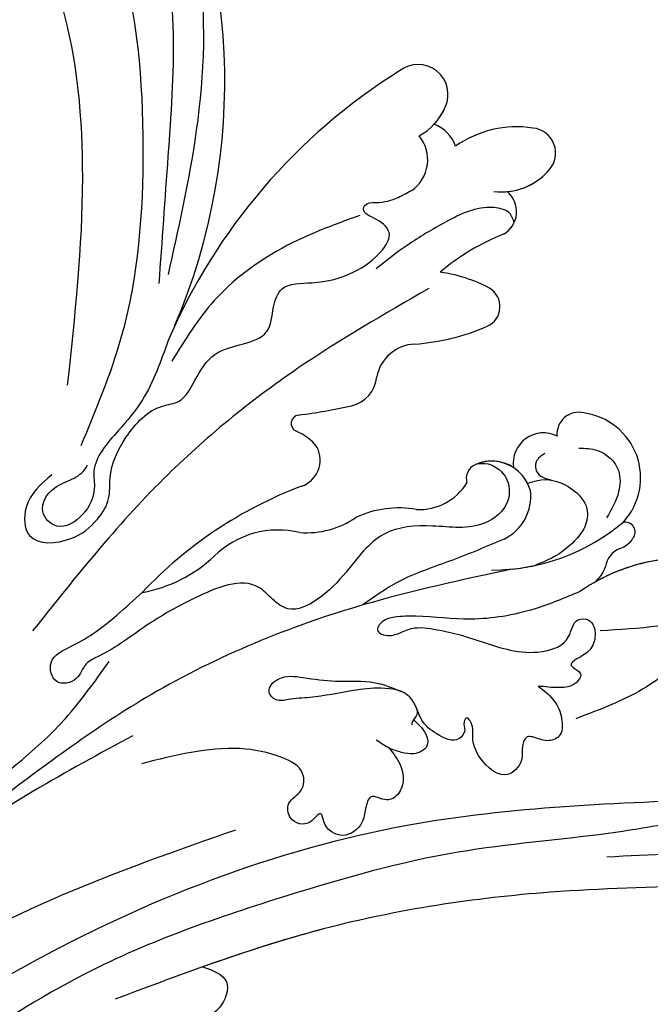
# Model space of a CAD drawing. Units: millimetres. Extents: x 1266 to 2946, y 347 to 1535.
# Drawn here: x 2748 to 2753, y 696 to 703 of the extents above; entities that cross this region are included whole.
import ezdxf
from ezdxf.xclip import XClip

# ---------------------------------------------------------------- set-up
doc = ezdxf.new("R2010")
doc.units = ezdxf.units.MM
doc.header["$XCLIPFRAME"] = 2
doc.layers.add('H-06.木作(細線)', color=8, linetype='Continuous')
doc.layers.add('H-08.木作(細線)', color=8, linetype='Continuous')

# ---------------------------------------------------------------- blocks, each defined once
blk = doc.blocks.new('SE-21057L-d')
at = {"layer": 'H-08.木作(細線)', "ltscale": 0.2}
for centre, radius, start, end in [((-62.066, 44.948), 50.867, 10.0992, 61.70853), ((-62.066, 44.948), 50.867, 10.0992, 61.70853), ((-62.066, 44.948), 50.867, 10.0992, 61.70853), ((-5.723, 80.664), 2.457, 8.27333, 161.75643), ((-5.723, 80.664), 2.457, 8.27333, 161.75643), ((-5.723, 80.664), 2.457, 8.27333, 161.75643), ((7.259, 75.614), 8.693, 114.45652, 158.42692), ((7.259, 75.614), 8.693, 114.45652, 158.42692), ((7.259, 75.614), 8.693, 114.45652, 158.42692), ((4.618, 81.709), 2.055, 350.97833, 117.7811), ((4.618, 81.709), 2.055, 350.97833, 117.7811), ((4.618, 81.709), 2.055, 350.97833, 117.7811), ((36.321, 61.041), 48.838, 155.32078, 189.97827), ((36.321, 61.041), 48.838, 155.32078, 189.97827), ((36.321, 61.041), 48.838, 155.32078, 189.97827), ((-8.169, 80.162), 4.952, 332.49662, 9.95152), ((-8.169, 80.162), 4.952, 350.42159, 9.95152), ((-8.169, 80.162), 4.952, 350.42159, 9.95152), ((1.586, 82.016), 5.1, 295.96318, 352.91537), ((1.586, 82.016), 5.1, 308.18143, 352.91537), ((1.586, 82.016), 5.1, 308.18143, 352.91537), ((-2.618, 76.449), 2.965, 52.80358, 103.03007), ((-2.618, 76.449), 2.965, 52.80358, 103.03007), ((-2.618, 76.449), 2.965, 52.80358, 103.03007), ((-4.697, 74.946), 3.07, 338.22011, 72.55116), ((-4.697, 74.946), 3.07, 338.22011, 72.55116), ((4.525, 75.901), 2.116, 332.76424, 84.19796), ((4.525, 75.901), 2.116, 332.76424, 84.19796), ((4.525, 75.901), 2.116, 332.76424, 84.19796), ((21.677, 64.213), 18.658, 144.93077, 163.59572), ((21.677, 64.213), 18.658, 144.93077, 163.59572), ((21.677, 64.213), 18.658, 144.93077, 163.59572), ((8.99, 58.631), 12.037, 95.30782, 115.65262), ((8.99, 58.631), 12.037, 95.30782, 115.65262), ((8.99, 58.631), 12.037, 95.30782, 115.65262), ((7.952, 68.855), 1.764, 327.26714, 92.44963), ((7.952, 68.855), 1.764, 327.26714, 92.44963), ((7.952, 68.855), 1.764, 327.26714, 92.44963), ((-5.696, 77.813), 18.089, 307.31923, 326.77417), ((-5.696, 77.813), 18.089, 307.31923, 326.77417), ((-5.696, 77.813), 18.089, 307.31923, 326.77417), ((20.54, 64.639), 1.779, 109.50898, 218.59711), ((20.54, 64.639), 1.779, 109.50898, 218.59711), ((20.54, 64.639), 1.779, 109.50898, 218.59711), ((22.272, 61.489), 5.357, 351.05838, 115.73035), ((22.272, 61.489), 5.357, 351.05838, 115.73035), ((22.272, 61.489), 5.357, 351.05838, 115.73035), ((7.181, 60.746), 3.292, 125.47552, 202.61406), ((7.181, 60.746), 3.292, 125.47552, 202.61406), ((7.181, 60.746), 3.292, 125.47552, 202.61406), ((19.448, 61.055), 2.492, 96.86739, 221.30378), ((19.448, 61.055), 2.492, 96.86739, 221.30378), ((19.448, 61.055), 2.492, 96.86739, 221.30378), ((11.604, 65.355), 16.638, 303.02704, 343.59482), ((28.138, 60.028), 0.808, 353.72496, 137.84361), ((28.138, 60.028), 0.808, 353.72496, 137.84361), ((28.138, 60.028), 0.808, 353.72496, 137.84361), ((11.604, 65.355), 16.638, 343.28619, 343.59482), ((11.604, 65.355), 16.638, 343.28619, 343.59482), ((41.862, 48.259), 15.244, 128.08408, 158.2407), ((41.862, 48.259), 15.244, 128.08408, 158.2407), ((41.862, 48.259), 15.244, 128.08408, 153.05943), ((26.886, 59.91), 2.055, 321.9095, 0.84251), ((26.886, 59.91), 2.055, 321.9095, 0.84251), ((26.886, 59.91), 2.055, 321.9095, 0.84251), ((1.813, 58.214), 2.651, 315.6054, 28.51763), ((1.813, 58.214), 2.651, 315.6054, 28.51763), ((1.813, 58.214), 2.651, 315.6054, 28.51763), ((17.602, 56.12), 3.291, 48.80322, 146.71113), ((17.602, 56.12), 3.291, 59.76916, 146.71113), ((17.602, 56.12), 3.291, 90.44674, 146.71113), ((16.83, 56.078), 3.87, 329.21701, 40.58523), ((30.109, 57.542), 1.947, 145.57321, 203.65412), ((30.109, 57.542), 1.947, 145.57321, 203.65412), ((30.109, 57.542), 1.947, 145.57321, 203.65412), ((15.886, 57.223), 1.251, 145.79905, 229.97233), ((15.886, 57.223), 1.251, 145.79905, 229.97233), ((15.886, 57.223), 1.251, 145.79905, 229.97233), ((25.911, 56.044), 2.52, 339.59956, 16.52406), ((25.911, 56.044), 2.52, 339.59956, 16.52406), ((25.911, 56.044), 2.52, 339.59956, 16.52406), ((-27.752, 86.621), 43.651, 310.30667, 316.11219), ((-27.752, 86.621), 43.651, 310.30667, 316.11219), ((-27.752, 86.621), 43.651, 310.30667, 316.11219), ((10.475, 56.14), 4.608, 300.56259, 1.55633), ((10.475, 56.14), 4.608, 300.56259, 1.55633), ((10.475, 56.14), 4.608, 300.56259, 1.55633), ((0.957, 52.821), 0.696, 132.66296, 275.94402), ((0.957, 52.821), 0.696, 132.66296, 275.94402), ((0.957, 52.821), 0.696, 132.66296, 275.94402), ((11.604, 65.355), 16.638, 308.89054, 315.46802), ((1.838, 48.318), 3.895, 68.90766, 101.99351), ((1.838, 48.318), 3.895, 68.90766, 101.99351), ((1.838, 48.318), 3.895, 68.90766, 101.99351), ((2.098, 49.986), 2.274, 323.06413, 59.84648), ((2.098, 49.986), 2.274, 323.06413, 59.84648), ((2.098, 49.986), 2.274, 323.06413, 59.84648), ((16.057, 44.577), 8.257, 113.0937, 148.18278), ((16.057, 44.577), 8.257, 113.0937, 148.18278), ((16.057, 44.577), 8.257, 113.0937, 148.18278), ((32.002, 28.14), 34.761, 143.90216, 169.98442), ((32.002, 28.14), 34.761, 143.90216, 169.98442), ((32.002, 28.14), 34.761, 143.90216, 169.98442), ((2.355, 51.669), 7.224, 299.11068, 337.72613), ((2.355, 51.669), 7.224, 299.11068, 337.72613), ((2.355, 51.669), 7.224, 299.11068, 337.72613), ((8.441, 38.233), 7.573, 109.8485, 167.3001), ((8.441, 38.233), 7.573, 109.8485, 167.3001), ((8.441, 38.233), 7.573, 109.8485, 167.3001), ((-9.918, 42.402), 11.254, 313.10131, 347.1448), ((-9.918, 42.402), 11.254, 313.10131, 347.1448), ((-9.918, 42.402), 11.254, 313.10131, 347.1448)]:
    blk.add_arc(centre, radius, start, end, dxfattribs=at)
for points, knots in [([(-70.009, 88.301), (-67.623, 89.44), (-61.803, 92.219), (-50.592, 93.4), (-37.515, 89.21), (-25.817, 80.329), (-19.007, 68.404), (-16.06, 60.575), (-14.752, 57.099)], [0, 0, 0, 0, 7.907839, 19.28996, 32.780956, 48.210901, 62.173921, 73.327052, 73.327052, 73.327052, 73.327052]), ([(-41.879, 86.395), (-38.323, 84.847), (-28.631, 80.629), (-21.539, 67.789), (-16.666, 59.087), (-14.978, 56.073)], [0, 0, 0, 0, 11.419072, 31.124006, 41.568554, 41.568554, 41.568554, 41.568554]), ([(-45.081, 85.379), (-40.734, 82.823), (-31.69, 77.504), (-21.901, 65.025), (-15.155, 52.811), (-13.61, 44.554), (-13.03, 41.453)], [0, 0, 0, 0, 15.001754, 31.212228, 46.878561, 56.29948, 56.29948, 56.29948, 56.29948]), ([(-16.655, 45.008), (-19.241, 50.061), (-24.007, 59.372), (-33.432, 71.339), (-43.523, 77.331), (-52.034, 79.195), (-57.414, 77.831), (-61.551, 77.065), (-64.655, 76.534), (-66.481, 78.247), (-65.181, 80.222), (-63.143, 80.885), (-61.642, 80.935), (-60.891, 80.96)], [0, 0, 0, 0, 17.025592, 31.370424, 45.051474, 51.384295, 56.903154, 61.33342, 64.348044, 65.722401, 67.66284, 69.898959, 72.140022, 72.140022, 72.140022, 72.140022]), ([(-16.655, 45.008), (-19.241, 50.061), (-24.007, 59.372), (-33.432, 71.339), (-43.523, 77.331), (-52.034, 79.195), (-57.414, 77.831), (-61.551, 77.065), (-64.655, 76.534), (-66.481, 78.247), (-65.181, 80.222), (-63.143, 80.885), (-61.642, 80.935), (-60.891, 80.96)], [0, 0, 0, 0, 17.025592, 31.370424, 45.051474, 51.384295, 56.903154, 61.33342, 64.348044, 65.722401, 67.66284, 69.898959, 72.140022, 72.140022, 72.140022, 72.140022]), ([(6.618, 76.213), (6.413, 76.377), (5.81, 76.862), (3.507, 76.03), (1.93, 73.287), (0.293, 70.027), (-0.429, 67.849), (-0.763, 66.841)], [0, 0, 0, 0, 0.756236, 2.224566, 6.336647, 10.026518, 13.20473, 13.20473, 13.20473, 13.20473]), ([(-13.711, 38.164), (-14.036, 37.038), (-14.581, 35.151), (-12.358, 32.051), (-9.29, 34.403), (-8.512, 36.866), (-8.536, 39.089), (-10.073, 41.047), (-10.509, 44.172), (-9.982, 47.327), (-7.927, 49.014), (-8.21, 51.263), (-8.283, 53.809), (-6.56, 55.586), (-4.959, 57.586), (-6.103, 59.418), (-6.642, 61.664), (-4.04, 63.147), (-2.09, 65.363), (-1.127, 67.768), (-1.147, 70.078), (-2.813, 70.386), (-4.242, 69.979), (-4.48, 70.918), (-3.372, 71.539), (-2.527, 72.502), (-2.041, 73.435), (-1.847, 73.807)], [0, 0, 0, 0, 3.409576, 5.714772, 9.121638, 11.79863, 13.735806, 15.408162, 19.030208, 22.92891, 24.340019, 26.481213, 29.147862, 31.66387, 33.782536, 35.931399, 37.551217, 40.045532, 43.581667, 46.54584, 47.891378, 49.587283, 50.918466, 51.205125, 52.155188, 54.028836, 55.272742, 55.272742, 55.272742, 55.272742]), ([(-13.711, 38.164), (-14.036, 37.038), (-14.581, 35.151), (-12.358, 32.051), (-9.29, 34.403), (-8.512, 36.866), (-8.536, 39.089), (-10.073, 41.047), (-10.509, 44.172), (-9.982, 47.327), (-7.927, 49.014), (-8.21, 51.263), (-8.283, 53.809), (-6.56, 55.586), (-4.959, 57.586), (-6.103, 59.418), (-6.642, 61.664), (-4.04, 63.147), (-2.09, 65.363), (-1.127, 67.768), (-1.147, 70.078), (-2.813, 70.386), (-4.242, 69.979), (-4.48, 70.918), (-3.372, 71.539), (-2.527, 72.502), (-2.041, 73.435), (-1.847, 73.807)], [0, 0, 0, 0, 3.409576, 5.714772, 9.121638, 11.79863, 13.735806, 15.408162, 19.030208, 22.92891, 24.340019, 26.481213, 29.147862, 31.66387, 33.782536, 35.931399, 37.551217, 40.045532, 43.581667, 46.54584, 47.891378, 49.587283, 50.918466, 51.205125, 52.155188, 54.028836, 55.272742, 55.272742, 55.272742, 55.272742]), ([(-4.269, 69.764), (-5.333, 68.347), (-8.115, 64.646), (-10.795, 58.284), (-10.656, 53.372), (-10.598, 51.342)], [0, 0, 0, 0, 5.32388, 13.911524, 19.964571, 19.964571, 19.964571, 19.964571]), ([(3.729, 67.853), (1.845, 64.118), (-2.174, 56.148), (-6.567, 42.299), (-7.505, 32.085), (-8.009, 26.603)], [0, 0, 0, 0, 12.542166, 26.764058, 43.238935, 43.238935, 43.238935, 43.238935]), ([(21.193, 63.679), (21.626, 63.956), (22.738, 64.67), (24.932, 64.294), (26.098, 62.319), (26.172, 60.95), (26.215, 60.158)], [0, 0, 0, 0, 1.523148, 3.915351, 5.631669, 7.99496, 7.99496, 7.99496, 7.99496]), ([(19.087, 61.783), (18.953, 61.463), (18.712, 60.885), (19.46, 59.85), (20.263, 60.105), (20.781, 60.27)], [0, 0, 0, 0, 0.977306, 1.76761, 3.207521, 3.207521, 3.207521, 3.207521]), ([(19.259, 58.963), (19.501, 59.27), (20.283, 60.263), (22.328, 60.78), (24.496, 60.226), (25.259, 58.583), (25.08, 56.967), (24.556, 55.271), (23.828, 54.216), (23.465, 53.687)], [0, 0, 0, 0, 1.157367, 3.741561, 5.819032, 7.281355, 8.717139, 10.629542, 12.543276, 12.543276, 12.543276, 12.543276]), ([(19.259, 58.963), (19.501, 59.27), (20.283, 60.263), (22.328, 60.78), (24.496, 60.226), (25.259, 58.583), (25.08, 56.967), (24.556, 55.271), (23.828, 54.216), (23.465, 53.687)], [0, 0, 0, 0, 1.157367, 3.741561, 5.819032, 7.281355, 8.717139, 10.629542, 12.543276, 12.543276, 12.543276, 12.543276]), ([(40.781, 58.71), (40.668, 59.324), (40.476, 60.365), (39.176, 60.988), (37.955, 60.736), (37.673, 59.387), (38.668, 57.718), (37.973, 54.136), (36.488, 49.614), (34.25, 46.551), (33.131, 45.021)], [0, 0, 0, 0, 1.755149, 2.97681, 3.925223, 5.0483, 6.431153, 9.617405, 15.254943, 20.881137, 20.881137, 20.881137, 20.881137]), ([(40.781, 58.71), (40.668, 59.324), (40.476, 60.365), (39.176, 60.988), (37.955, 60.736), (37.673, 59.387), (38.668, 57.718), (37.973, 54.136), (36.488, 49.614), (34.25, 46.551), (33.131, 45.021)], [0, 0, 0, 0, 1.755149, 2.97681, 3.925223, 5.0483, 6.431153, 9.617405, 15.254943, 20.881137, 20.881137, 20.881137, 20.881137]), ([(14.929, 58.04), (15.094, 58.176), (15.78, 58.74), (17.624, 58.697), (19.145, 56.704), (18.089, 53.47), (14.673, 51.974), (11.087, 49.237), (10.928, 45.032), (10.373, 41.851), (8.945, 39.385), (6.983, 39.525), (4.212, 40.218), (1.53, 36.178), (-0.566, 32.155), (-1.637, 28.843), (-3.078, 26.738), (-2.556, 25.236), (-4.077, 23.721), (-5.894, 25.45), (-4.043, 28.09), (-3.066, 30.912), (-2.462, 33.276), (-2.229, 34.185)], [0, 0, 0, 0, 0.637628, 2.645593, 4.665018, 7.256829, 11.516519, 15.546803, 19.942272, 23.174803, 25.714986, 27.192504, 28.679916, 34.00826, 38.60842, 43.13755, 44.394748, 45.855195, 47.467597, 49.055472, 51.261199, 55.728022, 58.521345, 58.521345, 58.521345, 58.521345]), ([(14.929, 58.04), (15.094, 58.176), (15.78, 58.74), (17.624, 58.697), (19.145, 56.704), (18.089, 53.47), (14.673, 51.974), (11.087, 49.237), (10.928, 45.032), (10.373, 41.851), (8.945, 39.385), (6.983, 39.525), (4.212, 40.218), (1.53, 36.178), (-0.566, 32.155), (-1.637, 28.843), (-3.078, 26.738), (-2.556, 25.236), (-4.077, 23.721), (-5.894, 25.45), (-4.043, 28.09), (-3.066, 30.912), (-2.462, 33.276), (-2.229, 34.185)], [0, 0, 0, 0, 0.637628, 2.645593, 4.665018, 7.256829, 11.516519, 15.546803, 19.942272, 23.174803, 25.714986, 27.192504, 28.679916, 34.00826, 38.60842, 43.13755, 44.394748, 45.855195, 47.467597, 49.055472, 51.261199, 55.728022, 58.521345, 58.521345, 58.521345, 58.521345]), ([(38.014, 58.831), (37.918, 58.685), (36.123, 56.042), (33.417, 54.038), (30.859, 52.145)], [5.116972, 5.116972, 5.116972, 5.116972, 5.42361, 10.74426, 10.74426, 10.74426, 10.74426]), ([(57.275, 54.453), (57.008, 54.257), (56.239, 53.695), (53.978, 54.225), (51.802, 51.727), (49.424, 49.258), (47.889, 45.809), (44.67, 42.391), (39.117, 37.237), (30.266, 30.47), (20.55, 19.203), (11.268, 7.241), (6.008, -4.876), (2.184, -12.857), (1.778, -17.279), (1.649, -18.693)], [0, 0, 0, 0, 0.964733, 2.77592, 6.183019, 9.739615, 13.3521, 17.238578, 23.726751, 36.115305, 50.509589, 68.260846, 81.154682, 90.172198, 94.410652, 94.410652, 94.410652, 94.410652]), ([(57.275, 54.453), (57.008, 54.257), (56.239, 53.695), (53.978, 54.225), (51.802, 51.727), (49.424, 49.258), (47.889, 45.809), (44.67, 42.391), (39.117, 37.237), (30.266, 30.47), (20.55, 19.203), (11.268, 7.241), (6.008, -4.876), (2.184, -12.857), (1.778, -17.279), (1.649, -18.693)], [0, 0, 0, 0, 0.964733, 2.77592, 6.183019, 9.739615, 13.3521, 17.238578, 23.726751, 36.115305, 50.509589, 68.260846, 81.154682, 90.172198, 94.410652, 94.410652, 94.410652, 94.410652]), ([(20.155, 54.098), (19.301, 52.816), (17.567, 50.215), (14.84, 46.866), (13.852, 44.304), (13.438, 43.23)], [0, 0, 0, 0, 4.627205, 9.389827, 12.822644, 12.822644, 12.822644, 12.822644]), ([(27.704, 53.91), (26.958, 52.802), (25.233, 50.237), (21.801, 47.047), (18.339, 45.396), (16.293, 43.995), (15.476, 43.15), (15.396, 42.011), (16.498, 42.1), (17.165, 42.837), (17.931, 44.146), (19.6, 44.878), (22.158, 45.869), (25.114, 46.423), (27.849, 47.882), (29.399, 49.93), (28.418, 51.773), (29.771, 52.614), (30.847, 51.682), (31.149, 50.297), (30.663, 49.463), (30.17, 48.422), (30.932, 48.401), (31.668, 48.39), (31.572, 47.149), (30.552, 46.295), (29.602, 45.822), (29.079, 45.561)], [0, 0, 0, 0, 4.005238, 9.271447, 13.766142, 15.522828, 16.593385, 17.401041, 18.00474, 19.225322, 20.348312, 22.474898, 24.409752, 28.681891, 31.298375, 33.792575, 35.352141, 36.245317, 37.572584, 38.856751, 40.143476, 40.824672, 41.302993, 41.978999, 42.737407, 44.165123, 45.915374, 45.915374, 45.915374, 45.915374]), ([(27.704, 53.91), (26.958, 52.802), (25.233, 50.237), (21.801, 47.047), (18.339, 45.396), (16.293, 43.995), (15.476, 43.15), (15.396, 42.011), (16.498, 42.1), (17.165, 42.837), (17.931, 44.146), (19.6, 44.878), (22.158, 45.869), (25.114, 46.423), (27.849, 47.882), (29.399, 49.93), (28.418, 51.773), (29.771, 52.614), (30.847, 51.682), (31.149, 50.297), (30.663, 49.463), (30.17, 48.422), (30.932, 48.401), (31.668, 48.39), (31.572, 47.149), (30.552, 46.295), (29.602, 45.822), (29.079, 45.561)], [0, 0, 0, 0, 4.005238, 9.271447, 13.766142, 15.522828, 16.593385, 17.401041, 18.00474, 19.225322, 20.348312, 22.474898, 24.409752, 28.681891, 31.298375, 33.792575, 35.352141, 36.245317, 37.572584, 38.856751, 40.143476, 40.824672, 41.302993, 41.978999, 42.737407, 44.165123, 45.915374, 45.915374, 45.915374, 45.915374]), ([(-11.778, 52.579), (-11.347, 50.841), (-10.65, 48.034), (-11.121, 44.01), (-11.675, 40.867), (-9.859, 38.94), (-9.57, 36.878), (-10.598, 34.504), (-13.185, 35.025), (-13.202, 37.361), (-12.087, 38.663), (-11.636, 39.785), (-11.697, 40.371), (-11.706, 40.457)], [0, 0, 0, 0, 5.277579, 8.524076, 12.384925, 13.787287, 16.11595, 18.4225, 20.085593, 22.231565, 23.848131, 25.352531, 25.610109, 25.610109, 25.610109, 25.610109]), ([(22.05, 52.406), (19.107, 49.417), (11.765, 41.959), (2.791, 28.85), (-1.102, 18.025), (-2.868, 13.114)], [0, 0, 0, 0, 12.583546, 31.394766, 47.010984, 47.010984, 47.010984, 47.010984]), ([(22.05, 52.406), (19.107, 49.417), (11.765, 41.959), (2.791, 28.85), (-1.102, 18.025), (-2.868, 13.114)], [0, 0, 0, 0, 12.583546, 31.394766, 47.010984, 47.010984, 47.010984, 47.010984]), ([(46.899, 46.154), (39.766, 41.119), (23.49, 29.63), (6.786, 6.272), (-2.209, -15.975), (-1.81, -28.195), (-1.69, -31.868)], [0, 0, 0, 0, 26.041511, 59.420117, 84.934605, 95.899965, 95.899965, 95.899965, 95.899965]), ([(29.079, 45.561), (29.761, 45.511), (30.977, 45.424), (32.253, 44.427), (33.04, 43.161), (32.163, 42.034), (31.271, 41.972), (30.53, 41.633), (30.604, 40.65), (31.562, 39.82), (31.143, 37.563), (28.611, 37.723), (26.917, 38.79), (26.44, 40.026), (25.528, 40.27), (25.616, 39.608), (26.174, 39.302), (26.153, 37.89), (24.289, 37.658), (22.475, 37.843), (20.798, 39.573), (18.353, 38.447), (16.305, 36.71), (14.478, 34.824), (12.764, 33.638), (11.875, 32.671), (10.557, 33.01), (10.937, 34.845), (12.834, 35.662), (15.195, 36.804), (17.387, 38.534), (19.203, 38.891), (19.944, 39.037)], [0, 0, 0, 0, 1.991402, 3.549305, 4.812474, 5.875613, 7.097662, 7.544406, 8.060088, 9.633593, 11.205837, 13.432592, 15.669661, 17.007649, 17.380932, 17.749491, 18.430092, 19.260627, 21.136146, 22.806277, 24.935732, 27.397502, 29.703586, 33.273404, 35.088964, 36.069894, 36.967471, 38.24044, 40.292067, 42.947251, 46.197371, 48.438334, 48.438334, 48.438334, 48.438334]), ([(29.079, 45.561), (29.761, 45.511), (30.977, 45.424), (32.253, 44.427), (33.04, 43.161), (32.163, 42.034), (31.271, 41.972), (30.53, 41.633), (30.604, 40.65), (31.562, 39.82), (31.143, 37.563), (28.611, 37.723), (26.917, 38.79), (26.44, 40.026), (25.528, 40.27), (25.616, 39.608), (26.174, 39.302), (26.153, 37.89), (24.289, 37.658), (22.82, 37.808), (22.051, 38.371), (21.751, 38.573)], [0, 0, 0, 0, 1.991402, 3.549305, 4.812474, 5.875613, 7.097662, 7.544406, 8.060088, 9.633593, 11.205837, 13.432592, 15.669661, 17.007649, 17.380932, 17.749491, 18.430092, 19.260627, 21.136146, 22.806277, 23.857167, 23.857167, 23.857167, 23.857167]), ([(56.301, 45.068), (56.632, 44.919), (57.5, 44.528), (55.705, 42.314), (52.875, 41.758), (47.053, 37.69), (37.428, 31.045), (24.982, 19.9), (17.733, 9.966), (14.188, 5.106)], [0, 0, 0, 0, 0.921864, 2.418497, 6.095831, 10.344308, 22.952698, 41.778626, 59.806143, 59.806143, 59.806143, 59.806143]), ([(56.301, 45.068), (56.632, 44.919), (57.5, 44.528), (55.705, 42.314), (52.875, 41.758), (47.053, 37.69), (37.428, 31.045), (26.907, 21.624), (20.831, 14.021), (18.74, 11.266)], [0, 0, 0, 0, 0.921864, 2.418497, 6.095831, 10.344308, 22.952698, 41.778626, 52.152823, 52.152823, 52.152823, 52.152823]), ([(56.301, 45.068), (56.632, 44.919), (57.5, 44.528), (55.705, 42.314), (52.875, 41.758), (47.053, 37.69), (37.428, 31.045), (26.907, 21.624), (20.831, 14.021), (18.74, 11.266)], [0, 0, 0, 0, 0.921864, 2.418497, 6.095831, 10.344308, 22.952698, 41.778626, 52.152823, 52.152823, 52.152823, 52.152823]), ([(55.785, 44.901), (53.946, 44.238), (48.765, 42.372), (44.334, 39.065), (41.475, 36.932)], [0, 0, 0, 0, 5.840844, 16.452329, 16.452329, 16.452329, 16.452329]), ([(21.751, 38.573), (21.887, 38.449), (22.237, 38.129), (21.954, 37.533), (22.154, 37.277), (22.183, 37.239)], [0, 0, 0, 0, 0.511835, 1.325606, 1.468034, 1.468034, 1.468034, 1.468034]), ([(21.751, 38.573), (21.887, 38.449), (22.157, 38.202), (22.066, 37.825), (22.057, 37.648)], [0, 0, 0, 0, 0.511835, 1.023726, 1.023726, 1.023726, 1.023726]), ([(22.057, 37.648), (22.354, 37.613), (23.153, 37.519), (24.564, 36.656), (23.727, 35.252), (22.715, 34.868), (21.636, 34.556), (20.856, 34.574), (20.413, 34.584)], [0, 0, 0, 0, 0.927855, 2.489277, 3.754024, 4.762746, 5.768847, 7.088944, 7.088944, 7.088944, 7.088944]), ([(22.057, 37.648), (22.354, 37.613), (23.153, 37.519), (24.564, 36.656), (23.727, 35.252), (22.715, 34.868), (21.636, 34.556), (20.856, 34.574), (20.413, 34.584)], [0, 0, 0, 0, 0.927855, 2.489277, 3.754024, 4.762746, 5.768847, 7.088944, 7.088944, 7.088944, 7.088944]), ([(21.659, 34.619), (22.231, 34.429), (23.435, 34.028), (24.612, 32.498), (24.086, 30.696), (22.31, 30.779), (22.79, 29.298), (23.389, 28.171), (22.82, 26.548), (21.459, 26.212), (20.63, 26.443), (19.742, 27.429), (19.793, 25.53), (18.095, 25.054), (16.97, 26.406), (17.844, 27.732), (16.839, 29.453), (14.199, 29.168), (10.017, 27.443), (7.307, 24.478), (5.422, 22.415)], [0, 0, 0, 0, 1.798235, 3.779749, 5.13715, 6.420458, 7.463249, 8.67475, 10.553885, 11.465972, 12.586241, 13.251945, 14.327938, 15.995437, 17.161859, 18.65223, 20.032985, 22.10984, 25.67812, 33.840697, 33.840697, 33.840697, 33.840697]), ([(21.659, 34.619), (22.231, 34.429), (23.435, 34.028), (24.612, 32.498), (24.086, 30.696), (22.31, 30.779), (22.79, 29.298), (23.389, 28.171), (22.82, 26.548), (21.459, 26.212), (20.63, 26.443), (19.742, 27.429), (19.793, 25.53), (18.095, 25.054), (16.97, 26.406), (17.844, 27.732), (16.839, 29.453), (14.199, 29.168), (10.017, 27.443), (7.307, 24.478), (5.422, 22.415)], [0, 0, 0, 0, 1.798235, 3.779749, 5.13715, 6.420458, 7.463249, 8.67475, 10.553885, 11.465972, 12.586241, 13.251945, 14.327938, 15.995437, 17.161859, 18.65223, 20.032985, 22.10984, 25.67812, 33.840697, 33.840697, 33.840697, 33.840697]), ([(3.561, 23.94), (0.621, 18.486), (-4.594, 8.814), (-6.891, -2.506), (-8.019, -8.454), (-9.29, -9.607), (-10.993, -9.355), (-11.105, -6.392), (-9.785, -3.027), (-7.4, 3.308), (-4.947, 11.723), (-1.674, 20.302), (-1.473, 25.996), (-1.403, 27.968)], [0, 0, 0, 0, 18.428312, 32.683727, 34.732789, 36.244002, 37.354071, 39.039966, 43.600627, 48.89158, 59.004479, 70.129026, 76.023005, 76.023005, 76.023005, 76.023005]), ([(-4.357, 7.067), (-5.841, 2.669), (-6.905, -2.577), (-8.019, -8.454), (-9.29, -9.607), (-10.993, -9.355), (-11.105, -6.392), (-9.785, -3.027), (-7.4, 3.308), (-4.947, 11.723), (-1.674, 20.302), (-1.473, 25.996), (-1.403, 27.968)], [18.641468, 18.641468, 18.641468, 18.641468, 32.683727, 34.732789, 36.244002, 37.354071, 39.039966, 43.600627, 48.89158, 59.004479, 70.129026, 76.023005, 76.023005, 76.023005, 76.023005]), ([(14.826, 22.094), (8.654, 14.019), (-3.71, -2.16), (-7.346, -33.174), (-2.715, -52.478), (-0.431, -62)], [0, 0, 0, 0, 30.032286, 60.172833, 89.506998, 89.506998, 89.506998, 89.506998]), ([(18.74, 11.266), (19.608, 11.482), (21.304, 11.907), (22.088, 8.931), (20.153, 6.557), (17.924, 4.568), (16.48, 2.921), (15.947, 2.313)], [0, 0, 0, 0, 2.289895, 4.480688, 6.985851, 11.123595, 13.542047, 13.542047, 13.542047, 13.542047]), ([(18.74, 11.266), (19.608, 11.482), (21.304, 11.907), (22.088, 8.931), (20.153, 6.557), (17.924, 4.568), (16.48, 2.921), (15.947, 2.313)], [0, 0, 0, 0, 2.289895, 4.480688, 6.985851, 11.123595, 13.542047, 13.542047, 13.542047, 13.542047]), ([(18.74, 11.266), (19.608, 11.482), (21.304, 11.907), (22.088, 8.931), (20.153, 6.557), (17.924, 4.568), (16.48, 2.921), (15.947, 2.313)], [0, 0, 0, 0, 2.289895, 4.480688, 6.985851, 11.123595, 13.542047, 13.542047, 13.542047, 13.542047])]:
    blk.add_open_spline(points, degree=3, knots=knots, dxfattribs=at)
blk = doc.blocks.new('AB-0005')
at = {"rotation": 326.7143025617686}
blk.add_blockref('SE-21057L-d', (2777.656, -17322.735), dxfattribs=at)

msp = doc.modelspace()

# ---------------------------------------------------------------- block references
at = {"layer": 'H-06.木作(細線)'}
ref = msp.add_blockref('AB-0005', (2503.0267, 2221.0229), dxfattribs=dict(at, xscale=0.08800000000000002, yscale=0.08800000000000002, zscale=0.08800000000000002))
XClip(ref).set_block_clipping_path([(1842.1080740817, -18386.56358168), (3954.1080740817, -15418.5977601843)])

doc.saveas('drawing.dxf')
